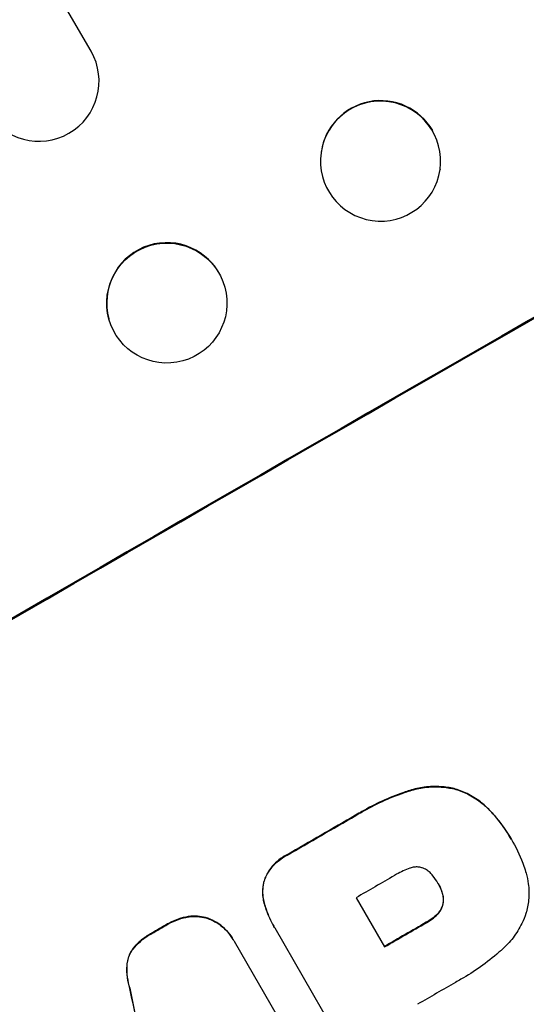
# Model space of a CAD drawing. Units: millimetres. Extents: x -3959 to 4554, y -3943 to 3893.
# Drawn here: x 2065 to 2129, y -1917 to -1794 of the extents above; entities that cross this region are included whole.
import ezdxf

# ---------------------------------------------------------------- set-up
doc = ezdxf.new("R2010")
doc.units = ezdxf.units.MM
doc.header["$LTSCALE"] = 20
doc.layers.add('2d', color=230, linetype='Continuous')

msp = doc.modelspace()

# ---------------------------------------------------------------- linework, layer by layer
at = {"layer": '2d'}
for p, q in [((2074.28, -1797.85), (1364.64, -568.71)), ((2103.01, -1810.44), (2103, -1810.51)), ((2117.88, -1812.55), (2117.87, -1812.62)), ((2090.97, -1827.25), (2090.98, -1827.3)), ((2076.5, -1831.22), (2076.52, -1831.28)), ((2114.09, -1890.11), (2114.12, -1890.16)), ((2119.61, -1889.88), (2119.63, -1889.93)), ((2124.09, -1892.61), (2124.12, -1892.65)), ((2107.31, -1893.21), (2107.33, -1893.26)), ((2126.75, -1896.18), (2126.78, -1896.23)), ((2126.94, -1896.51), (2126.97, -1896.56)), ((2098.73, -1898.17), (2098.76, -1898.21)), ((2095.89, -1901.38), (2095.91, -1901.43)), ((2117.61, -1901.71), (2117.64, -1901.75)), ((2107.38, -1903.51), (2110.93, -1909.65)), ((2118.06, -1902.65), (2118.08, -1902.7)), ((2095.9, -1904.14), (2095.92, -1904.19)), ((2118.22, -1904.27), (2118.25, -1904.32)), ((2086.43, -1905.86), (2086.46, -1905.9)), ((2088.86, -1906.07), (2088.88, -1906.11)), ((2117.46, -1905.61), (2117.48, -1905.66)), ((2083.85, -1906.78), (2083.88, -1906.83)), ((2097.1, -1907.05), (2097.13, -1907.09)), ((2108.58, -1926.93), (2097.26, -1907.32)), ((2116.14, -1906.57), (2116.17, -1906.62)), ((2081.86, -1907.94), (2081.88, -1907.98)), ((2092.02, -1908.71), (2092.05, -1908.75)), ((2092.14, -1908.91), (2104.46, -1930.26)), ((2079.51, -1909.86), (2079.54, -1909.91)), ((2078.75, -1911.92), (2078.78, -1911.96)), ((2079.11, -1914.8), (2079.14, -1914.85))]:
    msp.add_line(p, q, dxfattribs=at)
for centre, major_axis, ratio, start_param, end_param in [((2110.89, -1908.27), (952.63, 550), 0.052336, 1.458518, 1.683074), ((2067.78, -1801.6), (6.5, 3.75), 0.99863, 3.141593, 6.283185), ((2110.45, -1811.5), (-7.43, 1.05), 0.997494, 3.805109, 6.283185), ((2083.74, -1829.23), (7.23, 1.99), 0.99834, 0.25487, 3.141593), ((2154.07, -1983.05), (950.9, 549), 0.052336, 1.458313, 1.68328), ((2132.21, -1945.19), (950.9, 549), 0.052336, 1.56677, 1.575788), ((2136.66, -1952.9), (950.03, 548.5), 0.052336, 1.56636, 1.571397), ((2132.21, -1945.2), (950.9, 549), 0.052336, 1.591445, 1.593548), ((2140.2, -1959.04), (950.9, 549), 0.052336, 1.565882, 1.571396), ((2144.34, -1966.2), (950.03, 548.5), 0.052336, 1.566405, 1.571397), ((2087.55, -1867.84), (-723.46, 3448.8), 0.005081, 1.583347, 1.588187)]:
    msp.add_ellipse(centre, major_axis=major_axis, ratio=ratio, start_param=start_param, end_param=end_param, dxfattribs=at)
at = {"layer": '2d', "extrusion": (0, 0, -1)}
for centre, major_axis, ratio, start_param, end_param in [((2110.89, -1908.27), (950.9, 549), 0.052336, 4.599906, 4.824872), ((2083.75, -1829.29), (7.23, 1.99), 0.99834, 3.141593, 9.424778), ((2132.21, -1945.19), (950.03, 548.5), 0.052336, 4.707393, 4.716419), ((2132.21, -1945.2), (950.03, 548.5), 0.052336, 4.689617, 4.691721), ((2140.2, -1959.04), (950.03, 548.5), 0.052336, 4.711788, 4.717308), ((2087.55, -1867.84), (-722.8, 3445.66), 0.005081, 4.694968, 4.699813)]:
    msp.add_ellipse(centre, major_axis=major_axis, ratio=ratio, start_param=start_param, end_param=end_param, dxfattribs=at)
msp.add_ellipse((2110.44, -1811.57), major_axis=(-7.43, 1.05), ratio=0.997494, dxfattribs=at)
at = {"layer": '2d'}
for points, knots in [([(2016.32, -2023.86), (2021.79, -2023.16), (2027.37, -2021.87), (2035.87, -2019.08), (2038.72, -2018), (2043.05, -2016.17), (2045.22, -2015.2), (2047.77, -2013.98), (2049.04, -2013.34), (2049.68, -2013.01), (2050, -2012.85), (2050.16, -2012.77), (2050.24, -2012.73), (2050.28, -2012.71), (2050.3, -2012.7), (2050.31, -2012.69), (2050.32, -2012.69), (2054.92, -2010.32), (2059.74, -2007.49), (2067.3, -2002.55), (2069.88, -2000.79), (2073.83, -1997.98), (2075.82, -1996.53), (2078.19, -1994.76), (2079.38, -1993.86), (2079.98, -1993.4), (2080.28, -1993.17), (2080.43, -1993.06), (2080.5, -1993), (2080.54, -1992.97), (2080.56, -1992.96), (2080.57, -1992.95), (2080.57, -1992.94), (2082.46, -1991.5), (2084.56, -1989.85), (2088.05, -1987.07), (2089.26, -1986.09), (2091.18, -1984.55), (2092.15, -1983.76), (2093.33, -1982.8), (2093.92, -1982.31), (2094.23, -1982.07), (2094.38, -1981.94), (2094.45, -1981.88), (2094.49, -1981.85), (2094.51, -1981.84), (2094.52, -1981.83), (2094.52, -1981.83), (2094.52, -1981.82), (2098.61, -1978.48), (2101.79, -1975.89), (2105.18, -1973.13), (2106.08, -1972.39), (2107.09, -1971.57), (2107.37, -1971.35), (2107.7, -1971.08), (2107.85, -1970.96), (2107.98, -1970.85), (2108.04, -1970.81), (2108.06, -1970.79), (2108.07, -1970.78), (2108.08, -1970.77), (2108.08, -1970.77), (2108.08, -1970.77), (2108.08, -1970.77), (2108.08, -1970.77), (2108.08, -1970.77), (2110.63, -1968.73), (2113.04, -1966.84), (2116.43, -1964.25), (2117.53, -1963.42), (2119.12, -1962.24), (2119.9, -1961.66), (2120.79, -1961.02), (2121.22, -1960.7), (2121.44, -1960.54), (2121.55, -1960.46), (2121.6, -1960.43), (2121.63, -1960.41), (2121.64, -1960.4), (2121.65, -1960.39), (2121.65, -1960.39), (2124.11, -1958.63), (2126.51, -1956.98), (2130.01, -1954.7), (2131.17, -1953.97), (2133.44, -1952.57), (2134.57, -1951.9), (2137.89, -1949.99), (2140.23, -1948.72), (2143.94, -1946.84), (2145.84, -1945.91), (2148.14, -1944.82), (2149.31, -1944.28), (2149.91, -1944.02), (2150.2, -1943.88), (2150.35, -1943.81), (2150.43, -1943.78), (2150.46, -1943.76), (2150.48, -1943.76), (2150.49, -1943.75), (2150.5, -1943.75), (2152.68, -1942.77), (2155.08, -1941.74), (2158.99, -1940.12), (2160.35, -1939.57), (2162.47, -1938.73), (2163.55, -1938.3), (2164.84, -1937.79), (2165.5, -1937.54), (2165.83, -1937.41), (2165.99, -1937.35), (2166.07, -1937.31), (2166.12, -1937.3), (2166.14, -1937.29), (2166.15, -1937.29), (2166.15, -1937.28), (2166.15, -1937.28), (2166.16, -1937.28), (2166.35, -1937.21), (2167.8, -1936.66), (2171.88, -1935.12), (2173.55, -1934.48), (2176.54, -1933.36), (2177.61, -1932.95), (2179.34, -1932.3), (2180.24, -1931.96), (2181.33, -1931.55), (2181.89, -1931.34), (2182.17, -1931.23), (2182.32, -1931.18), (2182.39, -1931.15), (2182.42, -1931.14), (2182.44, -1931.13), (2182.45, -1931.13), (2182.46, -1931.13), (2185.79, -1929.87), (2188.84, -1928.7), (2192.99, -1927.07), (2194.31, -1926.55), (2196.18, -1925.8), (2197.09, -1925.44), (2198.1, -1925.02), (2198.6, -1924.82), (2198.84, -1924.72), (2198.96, -1924.67), (2199.02, -1924.64), (2199.05, -1924.63), (2199.07, -1924.62), (2199.08, -1924.62), (2199.08, -1924.62), (2205.48, -1921.97), (2211.37, -1919.27), (2219.48, -1915.15), (2222.06, -1913.76), (2225.74, -1911.66), (2227.54, -1910.61), (2229.55, -1909.37), (2230.54, -1908.74), (2231.03, -1908.43), (2231.27, -1908.28), (2231.39, -1908.2), (2231.45, -1908.16), (2231.48, -1908.14), (2231.5, -1908.13), (2231.5, -1908.13), (2231.51, -1908.13), (2242.67, -1900.92), (2251.59, -1892.94), (2258.28, -1884.16)], [0, 0, 0, 0, 0.0625, 0.0625, 0.09375, 0.09375, 0.109375, 0.117187, 0.121094, 0.123047, 0.124023, 0.124512, 0.124756, 0.124878, 0.124939, 0.124939, 0.125, 0.125, 0.1875, 0.1875, 0.21875, 0.21875, 0.234375, 0.242187, 0.246094, 0.248047, 0.249023, 0.249512, 0.249756, 0.249878, 0.249939, 0.249939, 0.25, 0.25, 0.28125, 0.28125, 0.296875, 0.296875, 0.304687, 0.308594, 0.310547, 0.311523, 0.312012, 0.312256, 0.312378, 0.312439, 0.312469, 0.312469, 0.3125, 0.3125, 0.34375, 0.34375, 0.359375, 0.359375, 0.367187, 0.367187, 0.371094, 0.373047, 0.374023, 0.374512, 0.374756, 0.374878, 0.374939, 0.374969, 0.374985, 0.374985, 0.375, 0.375, 0.40625, 0.40625, 0.421875, 0.421875, 0.429687, 0.433594, 0.435547, 0.436523, 0.437012, 0.437256, 0.437378, 0.437439, 0.437439, 0.4375, 0.4375, 0.46875, 0.46875, 0.484375, 0.484375, 0.5, 0.5, 0.53125, 0.53125, 0.546875, 0.554687, 0.558594, 0.560547, 0.561523, 0.562012, 0.562256, 0.562378, 0.562439, 0.562439, 0.5625, 0.5625, 0.59375, 0.59375, 0.609375, 0.609375, 0.617187, 0.621094, 0.623047, 0.624023, 0.624512, 0.624756, 0.624878, 0.624939, 0.624969, 0.624985, 0.624985, 0.625, 0.625, 0.65625, 0.65625, 0.671875, 0.671875, 0.679687, 0.679687, 0.683594, 0.685547, 0.686523, 0.687012, 0.687256, 0.687378, 0.687439, 0.687469, 0.687469, 0.6875, 0.6875, 0.71875, 0.71875, 0.734375, 0.734375, 0.742187, 0.746094, 0.748047, 0.749023, 0.749512, 0.749756, 0.749878, 0.749939, 0.749939, 0.75, 0.75, 0.8125, 0.8125, 0.84375, 0.84375, 0.859375, 0.867187, 0.871094, 0.873047, 0.874023, 0.874512, 0.874756, 0.874878, 0.874939, 0.874939, 0.875, 0.875, 1, 1, 1, 1]), ([(2114.09, -1890.11), (2113.83, -1890.19), (2113.58, -1890.28), (2112.4, -1890.68), (2111.5, -1891.04), (2109.76, -1891.83), (2108.92, -1892.27), (2107.85, -1892.89), (2107.57, -1893.05), (2107.31, -1893.21)], [127.467338, 127.467338, 127.467338, 127.467338, 128.235226, 128.235226, 131.023029, 131.023029, 133.810833, 133.810833, 134.750682, 134.750682, 134.750682, 134.750682]), ([(2119.61, -1889.88), (2119.09, -1889.76), (2118.54, -1889.68), (2117.3, -1889.6), (2116.59, -1889.62), (2115.28, -1889.79), (2114.67, -1889.93), (2114.09, -1890.11)], [39.996982, 39.996982, 39.996982, 39.996982, 41.58604, 41.58604, 43.566388, 43.566388, 45.318166, 45.318166, 45.318166, 45.318166]), ([(2114.12, -1890.16), (2114.7, -1889.97), (2115.31, -1889.84), (2116.62, -1889.66), (2117.32, -1889.64), (2118.57, -1889.73), (2119.11, -1889.81), (2119.63, -1889.93)], [18.050905, 18.050905, 18.050905, 18.050905, 19.802764, 19.802764, 21.783154, 21.783154, 23.372091, 23.372091, 23.372091, 23.372091]), ([(2124.09, -1892.61), (2123.73, -1892.22), (2123.33, -1891.86), (2122.39, -1891.14), (2121.83, -1890.79), (2120.72, -1890.25), (2120.16, -1890.04), (2119.61, -1889.88)], [31.427035, 31.427035, 31.427035, 31.427035, 32.94448, 32.94448, 34.774732, 34.774732, 36.495118, 36.495118, 36.495118, 36.495118]), ([(2119.63, -1889.93), (2120.19, -1890.08), (2120.75, -1890.29), (2121.86, -1890.84), (2122.41, -1891.18), (2123.35, -1891.9), (2123.75, -1892.26), (2124.12, -1892.65)], [22.072837, 22.072837, 22.072837, 22.072837, 23.793336, 23.793336, 25.62355, 25.62355, 27.140921, 27.140921, 27.140921, 27.140921]), ([(2107.33, -1893.26), (2107.6, -1893.09), (2107.87, -1892.93), (2108.95, -1892.31), (2109.79, -1891.88), (2111.53, -1891.08), (2112.43, -1890.72), (2113.6, -1890.32), (2113.86, -1890.24), (2114.12, -1890.16)], [43.662092, 43.662092, 43.662092, 43.662092, 44.601941, 44.601941, 47.389802, 47.389802, 50.177663, 50.177663, 50.945443, 50.945443, 50.945443, 50.945443]), ([(2126.75, -1896.18), (2126.15, -1895.14), (2125.42, -1894.11), (2124.43, -1892.97), (2124.26, -1892.79), (2124.09, -1892.61)], [58.083373, 58.083373, 58.083373, 58.083373, 61.713589, 61.713589, 62.421454, 62.421454, 62.421454, 62.421454]), ([(2124.12, -1892.65), (2124.29, -1892.83), (2124.45, -1893.02), (2125.45, -1894.16), (2126.17, -1895.18), (2126.81, -1896.28), (2126.84, -1896.34), (2126.87, -1896.39)], [53.745294, 53.745294, 53.745294, 53.745294, 54.453164, 54.453164, 58.083376, 58.083376, 58.270169, 58.270169, 58.270169, 58.270169]), ([(2126.87, -1896.39), (2126.9, -1896.45), (2126.93, -1896.5), (2127.51, -1897.49), (2127.98, -1898.51), (2128.44, -1899.86), (2128.53, -1900.15), (2128.61, -1900.44)], [51.750604, 51.750604, 51.750604, 51.750604, 51.941877, 51.941877, 55.188244, 55.188244, 56.04104, 56.04104, 56.04104, 56.04104]), ([(2098.73, -1898.17), (2098.62, -1898.22), (2098.52, -1898.28), (2098.11, -1898.51), (2097.8, -1898.73), (2097.24, -1899.22), (2096.97, -1899.5), (2096.51, -1900.11), (2096.31, -1900.43), (2096.04, -1900.97), (2095.96, -1901.17), (2095.89, -1901.38)], [25.466659, 25.466659, 25.466659, 25.466659, 25.818817, 25.818817, 26.894623, 26.894623, 27.97043, 27.97043, 29.046236, 29.046236, 29.685197, 29.685197, 29.685197, 29.685197]), ([(2095.91, -1901.43), (2095.99, -1901.22), (2096.07, -1901.01), (2096.33, -1900.48), (2096.54, -1900.15), (2097, -1899.55), (2097.26, -1899.27), (2097.83, -1898.77), (2098.13, -1898.56), (2098.54, -1898.32), (2098.65, -1898.26), (2098.76, -1898.21)], [4.739961, 4.739961, 4.739961, 4.739961, 5.378946, 5.378946, 6.454744, 6.454744, 7.530542, 7.530542, 8.60634, 8.60634, 8.958498, 8.958498, 8.958498, 8.958498]), ([(2114.11, -1899.82), (2113.52, -1900.02), (2112.96, -1900.28), (2112.35, -1900.63), (2112.26, -1900.69), (2112.17, -1900.75)], [42.669146, 42.669146, 42.669146, 42.669146, 44.45714, 44.45714, 44.776005, 44.776005, 44.776005, 44.776005]), ([(2115.62, -1899.76), (2115.61, -1899.76), (2115.6, -1899.76), (2115.44, -1899.71), (2115.28, -1899.69), (2114.95, -1899.66), (2114.79, -1899.67), (2114.46, -1899.71), (2114.3, -1899.75), (2114.14, -1899.81), (2114.12, -1899.81), (2114.11, -1899.82)], [9.246192, 9.246192, 9.246192, 9.246192, 9.277038, 9.277038, 9.740894, 9.740894, 10.204751, 10.204751, 10.668607, 10.668607, 10.710232, 10.710232, 10.710232, 10.710232]), ([(2116.97, -1900.76), (2116.92, -1900.7), (2116.87, -1900.64), (2116.69, -1900.43), (2116.55, -1900.3), (2116.25, -1900.07), (2116.09, -1899.97), (2115.82, -1899.84), (2115.72, -1899.8), (2115.62, -1899.76)], [8.899952, 8.899952, 8.899952, 8.899952, 9.131179, 9.131179, 9.668303, 9.668303, 10.205427, 10.205427, 10.524717, 10.524717, 10.524717, 10.524717]), ([(2117.64, -1901.75), (2117.63, -1901.73), (2117.61, -1901.71), (2117.42, -1901.37), (2117.21, -1901.06), (2116.97, -1900.76)], [21.906338, 21.906338, 21.906338, 21.906338, 21.981248, 21.981248, 23.082221, 23.082221, 23.082221, 23.082221]), ([(2128.61, -1900.44), (2128.74, -1900.87), (2128.83, -1901.32), (2128.97, -1902.37), (2128.99, -1902.97), (2128.9, -1904.15), (2128.8, -1904.73), (2128.64, -1905.34), (2128.62, -1905.4), (2128.6, -1905.46)], [29.238355, 29.238355, 29.238355, 29.238355, 30.53042, 30.53042, 32.226555, 32.226555, 33.922689, 33.922689, 34.118845, 34.118845, 34.118845, 34.118845]), ([(2095.89, -1901.38), (2095.89, -1901.38), (2095.89, -1901.38), (2095.8, -1901.7), (2095.74, -1902.04), (2095.69, -1902.72), (2095.71, -1903.07), (2095.78, -1903.66), (2095.83, -1903.9), (2095.9, -1904.14)], [27.549453, 27.549453, 27.549453, 27.549453, 27.556309, 27.556309, 28.540455, 28.540455, 29.524602, 29.524602, 30.220348, 30.220348, 30.220348, 30.220348]), ([(2095.92, -1904.19), (2095.86, -1903.95), (2095.81, -1903.71), (2095.73, -1903.12), (2095.72, -1902.77), (2095.77, -1902.08), (2095.83, -1901.75), (2095.91, -1901.43), (2095.91, -1901.43), (2095.91, -1901.43)], [1.272546, 1.272546, 1.272546, 1.272546, 1.968292, 1.968292, 2.952438, 2.952438, 3.936585, 3.936585, 3.943441, 3.943441, 3.943441, 3.943441]), ([(2118.08, -1902.7), (2117.96, -1902.38), (2117.82, -1902.07), (2117.65, -1901.77), (2117.64, -1901.76), (2117.64, -1901.75)], [16.815346, 16.815346, 16.815346, 16.815346, 17.802865, 17.802865, 17.837061, 17.837061, 17.837061, 17.837061]), ([(2118.06, -1902.65), (2118.07, -1902.7), (2118.09, -1902.74), (2118.17, -1902.97), (2118.21, -1903.16), (2118.27, -1903.56), (2118.27, -1903.76), (2118.25, -1904.06), (2118.24, -1904.17), (2118.22, -1904.27)], [9.41459, 9.41459, 9.41459, 9.41459, 9.547864, 9.547864, 10.109499, 10.109499, 10.671134, 10.671134, 10.980643, 10.980643, 10.980643, 10.980643]), ([(2118.25, -1904.32), (2118.26, -1904.21), (2118.28, -1904.11), (2118.3, -1903.8), (2118.29, -1903.6), (2118.24, -1903.21), (2118.19, -1903.01), (2118.12, -1902.79), (2118.1, -1902.74), (2118.08, -1902.7)], [6.991815, 6.991815, 6.991815, 6.991815, 7.301315, 7.301315, 7.862953, 7.862953, 8.424591, 8.424591, 8.557868, 8.557868, 8.557868, 8.557868]), ([(2095.9, -1904.14), (2095.97, -1904.41), (2096.05, -1904.68), (2096.4, -1905.68), (2096.72, -1906.4), (2097.1, -1907.05)], [-3.056731, -3.056731, -3.056731, -3.056731, -2.265395, -2.265395, 0, 0, 0, 0]), ([(2097.26, -1907.32), (2097.22, -1907.25), (2097.17, -1907.17), (2097.13, -1907.09), (2096.75, -1906.44), (2096.42, -1905.73), (2096.08, -1904.72), (2096, -1904.45), (2095.92, -1904.19)], [-0.26474, -0.26474, -0.26474, -0.26474, 0, 0, 0, 2.265395, 2.265395, 3.056731, 3.056731, 3.056731, 3.056731]), ([(2118.22, -1904.27), (2118.21, -1904.31), (2118.2, -1904.35), (2118.15, -1904.54), (2118.09, -1904.7), (2117.94, -1905.01), (2117.84, -1905.16), (2117.65, -1905.41), (2117.56, -1905.52), (2117.46, -1905.61)], [9.779534, 9.779534, 9.779534, 9.779534, 9.895265, 9.895265, 10.390033, 10.390033, 10.8848, 10.8848, 11.281676, 11.281676, 11.281676, 11.281676]), ([(2117.48, -1905.66), (2117.58, -1905.56), (2117.68, -1905.46), (2117.87, -1905.21), (2117.96, -1905.06), (2118.12, -1904.75), (2118.17, -1904.59), (2118.23, -1904.39), (2118.24, -1904.35), (2118.25, -1904.32)], [4.550756, 4.550756, 4.550756, 4.550756, 4.947632, 4.947632, 5.442399, 5.442399, 5.937167, 5.937167, 6.052898, 6.052898, 6.052898, 6.052898]), ([(2086.43, -1905.86), (2086, -1905.92), (2085.58, -1906.03), (2084.74, -1906.32), (2084.32, -1906.51), (2083.91, -1906.75), (2083.88, -1906.76), (2083.85, -1906.78)], [29.375792, 29.375792, 29.375792, 29.375792, 30.597549, 30.597549, 31.927928, 31.927928, 32.024661, 32.024661, 32.024661, 32.024661]), ([(2083.88, -1906.83), (2083.91, -1906.81), (2083.94, -1906.79), (2084.35, -1906.55), (2084.77, -1906.36), (2085.61, -1906.07), (2086.03, -1905.97), (2086.46, -1905.9)], [10.546313, 10.546313, 10.546313, 10.546313, 10.643046, 10.643046, 11.973476, 11.973476, 13.195189, 13.195189, 13.195189, 13.195189]), ([(2088.86, -1906.07), (2088.76, -1906.04), (2088.67, -1906.01), (2088.25, -1905.9), (2087.91, -1905.84), (2087.21, -1905.79), (2086.85, -1905.8), (2086.47, -1905.85), (2086.45, -1905.86), (2086.43, -1905.86)], [19.860436, 19.860436, 19.860436, 19.860436, 20.15219, 20.15219, 21.159847, 21.159847, 22.167505, 22.167505, 22.226978, 22.226978, 22.226978, 22.226978]), ([(2086.46, -1905.9), (2086.48, -1905.9), (2086.5, -1905.9), (2086.87, -1905.85), (2087.23, -1905.84), (2087.93, -1905.88), (2088.28, -1905.94), (2088.69, -1906.05), (2088.79, -1906.08), (2088.88, -1906.11)], [10.017009, 10.017009, 10.017009, 10.017009, 10.076482, 10.076482, 11.08414, 11.08414, 12.091798, 12.091798, 12.383552, 12.383552, 12.383552, 12.383552]), ([(2092.02, -1908.71), (2091.83, -1908.38), (2091.61, -1908.06), (2091.09, -1907.47), (2090.8, -1907.19), (2090.17, -1906.71), (2089.82, -1906.5), (2089.27, -1906.23), (2089.06, -1906.14), (2088.86, -1906.07)], [18.057588, 18.057588, 18.057588, 18.057588, 19.18605, 19.18605, 20.314513, 20.314513, 21.442976, 21.442976, 22.086164, 22.086164, 22.086164, 22.086164]), ([(2088.88, -1906.11), (2089.09, -1906.19), (2089.3, -1906.27), (2089.85, -1906.54), (2090.19, -1906.75), (2090.83, -1907.24), (2091.12, -1907.51), (2091.64, -1908.11), (2091.86, -1908.43), (2092.08, -1908.8), (2092.11, -1908.86), (2092.14, -1908.91)], [14.029014, 14.029014, 14.029014, 14.029014, 14.672203, 14.672203, 15.800666, 15.800666, 16.929128, 16.929128, 18.057591, 18.057591, 18.24093, 18.24093, 18.24093, 18.24093]), ([(2117.46, -1905.61), (2117.38, -1905.68), (2117.31, -1905.75), (2116.93, -1906.08), (2116.61, -1906.31), (2116.24, -1906.52), (2116.19, -1906.55), (2116.14, -1906.57)], [26.077532, 26.077532, 26.077532, 26.077532, 26.359768, 26.359768, 27.505855, 27.505855, 27.661402, 27.661402, 27.661402, 27.661402]), ([(2116.17, -1906.62), (2116.22, -1906.59), (2116.26, -1906.57), (2116.64, -1906.35), (2116.96, -1906.12), (2117.34, -1905.79), (2117.41, -1905.73), (2117.48, -1905.66)], [9.012998, 9.012998, 9.012998, 9.012998, 9.168545, 9.168545, 10.314641, 10.314641, 10.596869, 10.596869, 10.596869, 10.596869]), ([(2128.6, -1905.46), (2128.46, -1905.89), (2128.29, -1906.31), (2127.78, -1907.34), (2127.41, -1907.94), (2126.56, -1909.05), (2126.08, -1909.55), (2125.57, -1910)], [40.401319, 40.401319, 40.401319, 40.401319, 41.716935, 41.716935, 43.703518, 43.703518, 45.650266, 45.650266, 45.650266, 45.650266]), ([(2081.86, -1907.94), (2081.76, -1907.99), (2081.66, -1908.04), (2081.16, -1908.33), (2080.78, -1908.6), (2080.09, -1909.2), (2079.79, -1909.52), (2079.51, -1909.86)], [32.605065, 32.605065, 32.605065, 32.605065, 32.9407, 32.9407, 34.313405, 34.313405, 35.552149, 35.552149, 35.552149, 35.552149]), ([(2079.54, -1909.91), (2079.81, -1909.57), (2080.12, -1909.25), (2080.8, -1908.65), (2081.19, -1908.37), (2081.68, -1908.09), (2081.78, -1908.03), (2081.88, -1907.98)], [8.369266, 8.369266, 8.369266, 8.369266, 9.60801, 9.60801, 10.980715, 10.980715, 11.316351, 11.316351, 11.316351, 11.316351]), ([(2079.51, -1909.86), (2079.37, -1910.06), (2079.24, -1910.26), (2079.03, -1910.71), (2078.94, -1910.95), (2078.81, -1911.42), (2078.77, -1911.67), (2078.75, -1911.92)], [19.255436, 19.255436, 19.255436, 19.255436, 19.935233, 19.935233, 20.673706, 20.673706, 21.397179, 21.397179, 21.397179, 21.397179]), ([(2078.78, -1911.96), (2078.79, -1911.71), (2078.84, -1911.46), (2078.96, -1910.99), (2079.05, -1910.75), (2079.27, -1910.31), (2079.39, -1910.1), (2079.54, -1909.91)], [2.229384, 2.229384, 2.229384, 2.229384, 2.952858, 2.952858, 3.691331, 3.691331, 4.371128, 4.371128, 4.371128, 4.371128]), ([(2125.57, -1910), (2125.46, -1910.1), (2125.34, -1910.2), (2124.48, -1910.96), (2123.7, -1911.57), (2122.12, -1912.7), (2121.3, -1913.22), (2120.26, -1913.82), (2120.03, -1913.95), (2119.8, -1914.07)], [130.386103, 130.386103, 130.386103, 130.386103, 130.821498, 130.821498, 133.665597, 133.665597, 136.509696, 136.509696, 137.281713, 137.281713, 137.281713, 137.281713]), ([(2078.75, -1911.92), (2078.72, -1912.42), (2078.74, -1912.93), (2078.87, -1913.9), (2078.97, -1914.36), (2079.11, -1914.8)], [45.135602, 45.135602, 45.135602, 45.135602, 46.568768, 46.568768, 47.899621, 47.899621, 47.899621, 47.899621]), ([(2079.14, -1914.85), (2079, -1914.4), (2078.9, -1913.94), (2078.77, -1912.97), (2078.75, -1912.46), (2078.78, -1911.96)], [1.773365, 1.773365, 1.773365, 1.773365, 3.10445, 3.10445, 4.537396, 4.537396, 4.537396, 4.537396])]:
    msp.add_open_spline(points, degree=3, knots=knots, dxfattribs=at)
for points in [[(2126.94, -1896.51), (2126.91, -1896.46), (2126.88, -1896.41), (2126.86, -1896.37)], [(2117.59, -1901.67), (2117.6, -1901.68), (2117.6, -1901.7), (2117.61, -1901.71)], [(2117.64, -1901.76), (2117.8, -1902.04), (2117.94, -1902.34), (2118.06, -1902.65)]]:
    msp.add_open_spline(points, degree=3, dxfattribs=at)

doc.saveas('drawing.dxf')
